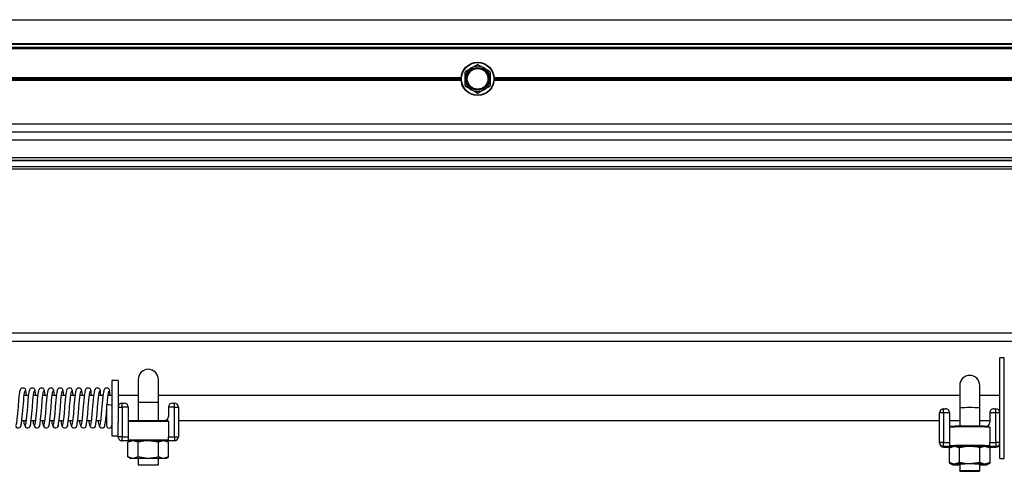
# Model space of a CAD drawing. Units: inches. Extents: x 0.2 to 11, y 0.2 to 8.2.
# Drawn here: x 4.1 to 4.5, y 2.6 to 2.8 of the extents above; entities that cross this region are included whole.
import ezdxf

# ---------------------------------------------------------------- set-up
doc = ezdxf.new("R2010")
doc.units = ezdxf.units.IN
doc.header["$MEASUREMENT"] = 0

msp = doc.modelspace()

# ---------------------------------------------------------------- linework, layer by layer
at = {"color": 7, "linetype": 'Continuous', "lineweight": 25}
for p, q in [((3.872920966441516, 2.76398973919645), (6.822964031004842, 2.76398973919645)), ((3.856723748723179, 2.753322776878566), (6.83916124872318, 2.753322776878566)), ((3.857756688501095, 2.754553786569832), (6.838128308945264, 2.754553786569831)), ((3.858770355193366, 2.754732523357124), (6.837114642252992, 2.754732523357124)), ((6.836348748723178, 2.752746651417639), (3.85953624872318, 2.752746651417636)), ((4.271169061223178, 2.741027901417596), (4.271169061223178, 2.743576361590198)), ((4.271403436223179, 2.743982310998215), (4.273610467473179, 2.745256541084512)), ((4.273610467473179, 2.745256541084512), (4.27581749872318, 2.74653077117081)), ((4.276286248723179, 2.74653077117081), (4.278493279973179, 2.745256541084512)), ((4.278493279973179, 2.745256541084512), (4.28070031122318, 2.743982310998214)), ((4.280934686223179, 2.743576361590198), (4.280934686223178, 2.741027901417596)), ((3.925675492673458, 2.741496651417637), (4.2696001297729, 2.741496651417637)), ((3.925675492673465, 2.740559151417636), (4.269600129772893, 2.740559151417637)), ((3.925692498723179, 2.741027901417637), (4.269583123723178, 2.741027901417637)), ((4.271169061223178, 2.738479441245001), (4.271169061223178, 2.741027901417596)), ((4.280934686223178, 2.741027901417596), (4.280934686223178, 2.738479441245001)), ((4.282503617673457, 2.741496651417637), (4.626428254772899, 2.741496651417637)), ((4.282503617673463, 2.740559151417637), (4.626428254772893, 2.740559151417637)), ((4.282520623723178, 2.741027901417637), (4.626411248723178, 2.741027901417637)), ((4.273610467473179, 2.73679926175068), (4.271403436223177, 2.738073491836978)), ((4.275817498723178, 2.735525031664383), (4.273610467473179, 2.73679926175068)), ((4.278493279973179, 2.73679926175068), (4.276286248723177, 2.735525031664382)), ((4.280700311223178, 2.738073491836977), (4.278493279973179, 2.73679926175068)), ((5.322551873723179, 2.723434151417638), (4.023598748723179, 2.723434151417637)), ((4.02016124872318, 2.717300218899541), (6.675723748723179, 2.717300218899541)), ((5.322685358059989, 2.720309151417637), (4.023465264386382, 2.720309151417637)), ((4.015374541565868, 2.71046428139954), (6.680510455880508, 2.71046428139954)), ((4.015374541565868, 2.709487718899541), (6.680510455880511, 2.709487718899541)), ((4.015374541565868, 2.709353343899581), (6.680510455880512, 2.709353343899581)), ((3.996723748723179, 2.707018968899581), (5.316692498723179, 2.70701896889958)), ((3.996723748723179, 2.70608146889958), (5.316692498723179, 2.70608146889958)), ((3.996337228440243, 2.642447093899581), (6.707414956506111, 2.642447093899581)), ((3.99635656122318, 2.639175218899581), (6.707340936223178, 2.639175218899581)), ((4.48072374872316, 2.632749776417605), (4.479004998723161, 2.632749776417605)), ((4.479004998723161, 2.593687276417605), (4.479004998723161, 2.632749776417605)), ((4.48072374872316, 2.593687276417605), (4.48072374872316, 2.632749776417605)), ((4.136333189328563, 2.623968526417616), (4.133833189328563, 2.623968526417616)), ((4.133833189328563, 2.623968526417616), (4.133833189328563, 2.614929886230286)), ((4.136333189328563, 2.623968526417616), (4.136333189328563, 2.614929886230286)), ((4.144145689328563, 2.624351338917608), (4.144145689328563, 2.615562276417608)), ((4.151958189328563, 2.615562276417608), (4.151958189328563, 2.624351338917608)), ((4.463379998723179, 2.622007588917605), (4.463379998723179, 2.61331515589483)), ((4.471192498723179, 2.61331515589483), (4.471192498723179, 2.622007588917605)), ((4.101473401653249, 2.618101338917608), (4.099835394825941, 2.618101338917608)), ((4.10509196782972, 2.618101338917608), (4.10345396100241, 2.618101338917608)), ((4.10871053400619, 2.618101338917608), (4.107072527178881, 2.618101338917608)), ((4.112329100182661, 2.618101338917608), (4.110691093355352, 2.618101338917608)), ((4.115947666359132, 2.618101338917608), (4.114309659531822, 2.618101338917608)), ((4.119566232535601, 2.618101338917608), (4.117928225708293, 2.618101338917608)), ((4.123184798712072, 2.618101338917608), (4.121546791884763, 2.618101338917608)), ((4.126803364888543, 2.618101338917608), (4.125165358061234, 2.618101338917608)), ((4.130421931065014, 2.618101338917608), (4.128783924237704, 2.618101338917608)), ((4.133833189328563, 2.618101338917608), (4.132402490414175, 2.618101338917608)), ((4.144145689328563, 2.618101338917608), (4.136333189328563, 2.618101338917608)), ((4.463379998723179, 2.618101338917608), (4.151958189328563, 2.618101338917608)), ((4.479004998723161, 2.618101338917608), (4.471192498723179, 2.618101338917608)), ((4.133833189328563, 2.614929886230286), (4.133833189328563, 2.602468526417616)), ((4.136333189328563, 2.614929886230286), (4.136333189328563, 2.60762425815426)), ((4.136333189328563, 2.613609151417609), (4.137895689328563, 2.613609151417609)), ((4.137895689328563, 2.613609151417609), (4.137895689328563, 2.615171651417608)), ((4.137895689328563, 2.615171651417608), (4.138676939328564, 2.615171651417608)), ((4.137895689328563, 2.613609151417609), (4.137895689328563, 2.602085713917608)), ((4.140239439328563, 2.613609151417609), (4.137895689328563, 2.613609151417609)), ((4.140239439328563, 2.613609151417609), (4.140239439328563, 2.608335713917608)), ((4.144145689328563, 2.615562276417608), (4.144145689328563, 2.608335713917608)), ((4.144145689328563, 2.615562276417608), (4.151958189328563, 2.615562276417608)), ((4.151958189328563, 2.608335713917608), (4.151958189328563, 2.615562276417608)), ((4.158208189328564, 2.613609151417609), (4.155864439328563, 2.613609151417609)), ((4.155864439328563, 2.613609151417609), (4.155864439328563, 2.609898213917608)), ((4.157426939328563, 2.615171651417608), (4.158208189328564, 2.615171651417608)), ((4.158208189328564, 2.613609151417609), (4.158208189328564, 2.615171651417608)), ((4.158208189328564, 2.613609151417609), (4.159770689328563, 2.613609151417609)), ((4.158208189328564, 2.602085713917608), (4.158208189328564, 2.613609151417609)), ((4.159770689328563, 2.613609151417609), (4.159770689328563, 2.602085713917608)), ((4.13187140497318, 2.612628721636025), (4.13187140497318, 2.606490651516751)), ((4.455567498723179, 2.599843702548247), (4.455567498723179, 2.611366443583187)), ((4.457129998723178, 2.611383622156917), (4.457129998723178, 2.612928849147247)), ((4.457129998723178, 2.612928849147247), (4.457911248723178, 2.612928849147247)), ((4.457129998723178, 2.611383622156917), (4.457129998723178, 2.599860881121977)), ((4.459473748723179, 2.611383622156917), (4.457129998723178, 2.611383622156917)), ((4.459473748723179, 2.611383622156917), (4.459473748723179, 2.606110503378215)), ((4.463379998723179, 2.61331515589483), (4.463379998723179, 2.606180893619074)), ((4.471192498723179, 2.606180893619074), (4.471192498723179, 2.61331515589483)), ((4.475098748723179, 2.611383622156917), (4.475098748723179, 2.607672908942275)), ((4.477442498723179, 2.611383622156917), (4.475098748723179, 2.611383622156917)), ((4.476661248723179, 2.612928849147247), (4.477442498723179, 2.612928849147247)), ((4.477442498723179, 2.611383622156917), (4.477442498723179, 2.612928849147247)), ((4.477442498723179, 2.599860881121977), (4.477442498723179, 2.611383622156917)), ((4.098908753265368, 2.608335713917608), (4.100542663150805, 2.608335713917608)), ((4.102527319441839, 2.608335713917608), (4.104161229327276, 2.608335713917608)), ((4.106145885618309, 2.608335713917608), (4.107779795503747, 2.608335713917608)), ((4.10976445179478, 2.608335713917608), (4.111398361680218, 2.608335713917608)), ((4.113383017971251, 2.608335713917608), (4.115016927856687, 2.608335713917608)), ((4.117001584147721, 2.608335713917608), (4.118635494033159, 2.608335713917608)), ((4.120620150324192, 2.608335713917608), (4.122254060209629, 2.608335713917608)), ((4.124238716500662, 2.608335713917608), (4.1258726263861, 2.608335713917608)), ((4.127857282677133, 2.608335713917608), (4.12949119256257, 2.608335713917608)), ((4.131475848853603, 2.608335713917608), (4.13187140497318, 2.608335713917608)), ((4.136333189328563, 2.602085713917608), (4.136333189328563, 2.60762425815426)), ((4.140239439328563, 2.608335713917608), (4.140551939328564, 2.608335713917608)), ((4.140239439328563, 2.608023213917608), (4.140239439328563, 2.602085713917608)), ((4.155864439328563, 2.608023213917608), (4.140239439328563, 2.608023213917608)), ((4.140551939328564, 2.608335713917608), (4.155551939328563, 2.608335713917608)), ((4.155864439328563, 2.608023213917608), (4.155864439328563, 2.602085713917608)), ((4.159770689328563, 2.608335713917608), (4.455567498723179, 2.608335713917608)), ((4.459473748723179, 2.608335713917608), (4.463379998723179, 2.608335713917608)), ((4.459473748723179, 2.606110503378215), (4.459786248723178, 2.606110503378215)), ((4.471192498723179, 2.608335713917608), (4.475098748723179, 2.608335713917608)), ((4.473536248723178, 2.605931665253955), (4.473536248723178, 2.605992400683829)), ((4.133833189328563, 2.602468526417616), (4.136333189328563, 2.602468526417616)), ((4.137895689328563, 2.602085713917608), (4.136333189328563, 2.602085713917608)), ((4.137895689328563, 2.602085713917608), (4.140239439328563, 2.602085713917608)), ((4.137895689328563, 2.600523213917608), (4.137895689328563, 2.602085713917608)), ((4.140239439328563, 2.602085713917608), (4.140239439328563, 2.600835713917608)), ((4.155864439328563, 2.600835713917608), (4.155864439328563, 2.602085713917608)), ((4.155864439328563, 2.602085713917608), (4.158208189328564, 2.602085713917608)), ((4.158208189328564, 2.602085713917608), (4.159770689328563, 2.602085713917608)), ((4.158208189328564, 2.602085713917608), (4.158208189328564, 2.600523213917608)), ((4.459473748723179, 2.605798022265403), (4.459473748723179, 2.599860881121977)), ((4.475098748723179, 2.605798022265403), (4.475098748723179, 2.599860881121977)), ((4.140551939328564, 2.600523213917608), (4.137895689328563, 2.600523213917608)), ((4.141216001828563, 2.600523213917608), (4.140158478616986, 2.59991265260673)), ((4.140158478616986, 2.594297837728486), (4.140158478616986, 2.59991265260673)), ((4.140239439328563, 2.600835713917608), (4.155864439328563, 2.600835713917608)), ((4.155551939328563, 2.600523213917608), (4.140551939328564, 2.600523213917608)), ((4.144105208972775, 2.59991265260673), (4.142131843794881, 2.600523213917608)), ((4.144105208972775, 2.594297837728486), (4.144105208972775, 2.59991265260673)), ((4.151998669684351, 2.594297837728486), (4.151998669684351, 2.59991265260673)), ((4.155945400040141, 2.59991265260673), (4.153972034862246, 2.600523213917608)), ((4.155945400040141, 2.59991265260673), (4.154887876828563, 2.600523213917608)), ((4.158208189328564, 2.600523213917608), (4.155551939328563, 2.600523213917608)), ((4.155945400040141, 2.594297837728486), (4.155945400040141, 2.59991265260673)), ((4.455567498723179, 2.599641854306933), (4.455567498723179, 2.599843702548247)), ((4.457129998723178, 2.598281296984188), (4.457129998723178, 2.599860881121977)), ((4.457129998723178, 2.599860881121977), (4.459473748723179, 2.599860881121977)), ((4.457129998723178, 2.598281296984188), (4.457129998723178, 2.598079448742873)), ((4.459950814601737, 2.598281296984188), (4.457129998723178, 2.598281296984188)), ((4.460451550919682, 2.598278433602668), (4.459392788011602, 2.597667304345979)), ((4.459473748723179, 2.599860881121977), (4.459473748723179, 2.598610956670729)), ((4.459786253065346, 2.598298386828846), (4.459950814601737, 2.598281296984188)), ((4.46333951836739, 2.597741634191657), (4.461366153189496, 2.598314580470788)), ((4.475179709434755, 2.597666477931594), (4.473206344256861, 2.598314580470788)), ((4.475179709434755, 2.597667304345979), (4.474120946526675, 2.598278433602668)), ((4.47462168284462, 2.598281296984188), (4.474786245986314, 2.598298405114678)), ((4.477442498723179, 2.598281296984188), (4.47462168284462, 2.598281296984188)), ((4.475098748723179, 2.598610956670729), (4.475098748723179, 2.599860881121977)), ((4.475098748723179, 2.599860881121977), (4.477442498723179, 2.599860881121977)), ((4.477442498723179, 2.599860881121977), (4.477442498723179, 2.598281296984188)), ((4.477442498723179, 2.598079448742873), (4.477442498723179, 2.598281296984188)), ((4.457129998723178, 2.598079448742873), (4.459950814601737, 2.598079448742873)), ((4.459392788011602, 2.592052002407156), (4.459392788011602, 2.597666477931594)), ((4.459950814601737, 2.598079448742873), (4.459786895403215, 2.598061187369581)), ((4.46333951836739, 2.592127158667221), (4.46333951836739, 2.597741634191657)), ((4.471232979078967, 2.592127158667221), (4.471232979078967, 2.597741634191657)), ((4.47462168284462, 2.598079448742873), (4.477442498723179, 2.598079448742873)), ((4.47478299567233, 2.598064698517761), (4.47462168284462, 2.598079448742873)), ((4.474785792835357, 2.598061361020068), (4.47478299567233, 2.598064698517761)), ((4.475179709434755, 2.592052002407156), (4.475179709434755, 2.597666477931594)), ((4.140158478616986, 2.594297837728486), (4.141216001828563, 2.593687276417608)), ((4.142131843794881, 2.593687276417608), (4.141216001828563, 2.593687276417608)), ((4.144105208972775, 2.594297837728486), (4.142131843794881, 2.593687276417608)), ((4.148051939328563, 2.593687276417608), (4.142131843794881, 2.593687276417608)), ((4.144145689328563, 2.593687276417608), (4.144145689328563, 2.591148213917608)), ((4.144145689328563, 2.591148213917608), (4.151958189328563, 2.591148213917608)), ((4.153972034862246, 2.593687276417608), (4.148051939328563, 2.593687276417608)), ((4.151958189328563, 2.591148213917608), (4.151958189328563, 2.593687276417608)), ((4.155945400040141, 2.594297837728486), (4.153972034862246, 2.593687276417608)), ((4.154887876828563, 2.593687276417608), (4.153972034862246, 2.593687276417608)), ((4.154887876828563, 2.593687276417608), (4.155945400040141, 2.594297837728486)), ((4.459392788011602, 2.592051175992772), (4.460451550919682, 2.591440046736083)), ((4.459392788011602, 2.591857917038321), (4.460451550919682, 2.591246787781632)), ((4.46333951836739, 2.592127158667221), (4.461366153189496, 2.591479056128026)), ((4.461712636340406, 2.591399590916573), (4.461366153189496, 2.591285797173577)), ((4.463379998723179, 2.591441477997995), (4.463379998723179, 2.588902568956398)), ((4.471192498723179, 2.588902568956398), (4.471192498723179, 2.591441477997995)), ((4.475179709434755, 2.592052002407156), (4.473206344256861, 2.591479056128026)), ((4.475179709434755, 2.591858743452707), (4.473206344256861, 2.591285797173577)), ((4.474120946526675, 2.591440046736083), (4.475179709434755, 2.592051175992772)), ((4.474120946526675, 2.591246787781632), (4.475179709434755, 2.591857917038321)), ((4.479004998723161, 2.593687276417605), (4.48072374872316, 2.593687276417605)), ((4.463379998723179, 2.588902568956398), (4.463379998723179, 2.588709310001948)), ((4.471192498723179, 2.588709310001948), (4.471192498723179, 2.588902568956398))]:
    msp.add_line(p, q, dxfattribs=at)
at = {"color": 7, "linetype": 'Continuous', "lineweight": 25, "flags": 128}
for points in [[(4.098350368176275, 2.620223413429496), (4.098294403945238, 2.620249112389548), (4.098166930602005, 2.619985294654607), (4.098037164458454, 2.61941689111506), (4.097911065635182, 2.618587498586245), (4.097792138603155, 2.617559268751512), (4.097670626747262, 2.616358450816662), (4.097440502497333, 2.613730243610262), (4.09721419862945, 2.611114683729515), (4.097002540679039, 2.608921067216488), (4.096794210993651, 2.607366494175136), (4.096596499409331, 2.606598911925719)], [(4.098546055743197, 2.606356061072731), (4.098749507349061, 2.607146417048765), (4.098962084638631, 2.608734008810836), (4.099175855549383, 2.610950752694238), (4.099401504357164, 2.61356168830077), (4.099627122600762, 2.616146427640094), (4.099744441260571, 2.617310367400356), (4.09985756214252, 2.618294115483958), (4.099975962691483, 2.619074797484516), (4.100095823477654, 2.619595619402231), (4.100210830042037, 2.619819217390041), (4.100248989420776, 2.619791620674889)], [(4.101968934352746, 2.620223413429496), (4.101912970121708, 2.620249112389548), (4.101785496778476, 2.619985294654607), (4.101655730634924, 2.61941689111506), (4.101529631811652, 2.618587498586245), (4.101410704779625, 2.617559268751512), (4.101289192923732, 2.616358450816662), (4.101059068673804, 2.613730243610262), (4.10083276480592, 2.611114683729515), (4.10062110685551, 2.608921067216488), (4.100412777170122, 2.607366494175136), (4.100215065585801, 2.606598911925719)], [(4.10071421549972, 2.618101338917608), (4.100583017669669, 2.619143605193767), (4.100355338831433, 2.6200809917625)], [(4.102164621919669, 2.606356061072731), (4.102368073525532, 2.607146417048765), (4.102580650815102, 2.608734008810836), (4.102794421725854, 2.610950752694238), (4.103020070533635, 2.61356168830077), (4.103245688777234, 2.616146427640094), (4.103363007437041, 2.617310367400356), (4.103476128318992, 2.618294115483958), (4.103594528867953, 2.619074797484516), (4.103714389654124, 2.61959561940223), (4.103829396218507, 2.619819217390041), (4.103867555597247, 2.619791620674888)], [(4.105587500529216, 2.620223413429496), (4.105531536298179, 2.620249112389548), (4.105404062954946, 2.619985294654607), (4.105274296811396, 2.61941689111506), (4.105148197988123, 2.618587498586245), (4.105029270956095, 2.617559268751512), (4.104907759100203, 2.616358450816662), (4.104677634850274, 2.613730243610262), (4.104451330982391, 2.611114683729515), (4.10423967303198, 2.608921067216488), (4.104031343346592, 2.607366494175136), (4.103833631762272, 2.606598911925719)], [(4.104332781676191, 2.618101338917608), (4.104201583846138, 2.619143605193767), (4.103973905007904, 2.6200809917625)], [(4.105783188096139, 2.606356061072731), (4.105986639702002, 2.607146417048765), (4.106199216991572, 2.608734008810836), (4.106412987902324, 2.610950752694238), (4.106638636710105, 2.61356168830077), (4.106864254953703, 2.616146427640094), (4.106981573613512, 2.617310367400356), (4.107094694495462, 2.618294115483958), (4.107213095044424, 2.619074797484516), (4.107332955830596, 2.61959561940223), (4.107447962394978, 2.619819217390041), (4.107486121773718, 2.619791620674888)], [(4.109206066705687, 2.620223413429496), (4.10915010247465, 2.620249112389547), (4.109022629131417, 2.619985294654607), (4.108892862987866, 2.61941689111506), (4.108766764164594, 2.618587498586245), (4.108647837132566, 2.617559268751512), (4.108526325276673, 2.616358450816662), (4.108296201026745, 2.613730243610262), (4.108069897158861, 2.611114683729515), (4.107858239208451, 2.608921067216488), (4.107649909523063, 2.607366494175136), (4.107452197938742, 2.606598911925719)], [(4.107951347852662, 2.618101338917608), (4.10782015002261, 2.619143605193767), (4.107592471184375, 2.6200809917625)], [(4.109401754272609, 2.606356061072731), (4.109605205878473, 2.607146417048765), (4.109817783168043, 2.608734008810836), (4.110031554078795, 2.610950752694238), (4.110257202886577, 2.61356168830077), (4.110482821130175, 2.616146427640094), (4.110600139789982, 2.617310367400356), (4.110713260671933, 2.618294115483958), (4.110831661220895, 2.619074797484516), (4.110951522007065, 2.61959561940223), (4.111066528571449, 2.619819217390041), (4.111104687950188, 2.619791620674888)], [(4.112824632882157, 2.620223413429496), (4.112768668651119, 2.620249112389547), (4.112641195307887, 2.619985294654607), (4.112511429164337, 2.61941689111506), (4.112385330341064, 2.618587498586245), (4.112266403309037, 2.617559268751512), (4.112144891453143, 2.616358450816662), (4.111914767203216, 2.613730243610262), (4.111688463335332, 2.611114683729515), (4.111476805384921, 2.608921067216488), (4.111268475699533, 2.607366494175136), (4.111070764115213, 2.606598911925719)], [(4.111569914029132, 2.618101338917608), (4.11143871619908, 2.619143605193767), (4.111211037360845, 2.6200809917625)], [(4.11302032044908, 2.606356061072731), (4.113223772054943, 2.607146417048765), (4.113436349344514, 2.608734008810836), (4.113650120255265, 2.610950752694238), (4.113875769063047, 2.61356168830077), (4.114101387306645, 2.616146427640094), (4.114218705966453, 2.617310367400356), (4.114331826848403, 2.618294115483958), (4.114450227397365, 2.619074797484516), (4.114570088183537, 2.61959561940223), (4.114685094747919, 2.619819217390041), (4.114723254126659, 2.619791620674888)], [(4.116443199058628, 2.620223413429496), (4.116387234827591, 2.620249112389547), (4.116259761484359, 2.619985294654607), (4.116129995340807, 2.61941689111506), (4.116003896517534, 2.618587498586245), (4.115884969485507, 2.617559268751512), (4.115763457629614, 2.616358450816662), (4.115533333379687, 2.613730243610262), (4.115307029511802, 2.611114683729515), (4.115095371561392, 2.608921067216488), (4.114887041876004, 2.607366494175136), (4.114689330291683, 2.606598911925719)], [(4.115188480205603, 2.618101338917608), (4.115057282375551, 2.619143605193767), (4.114829603537316, 2.6200809917625)], [(4.116638886625551, 2.606356061072731), (4.116842338231414, 2.607146417048765), (4.117054915520984, 2.608734008810836), (4.117268686431736, 2.610950752694238), (4.117494335239518, 2.61356168830077), (4.117719953483115, 2.616146427640094), (4.117837272142923, 2.617310367400356), (4.117950393024874, 2.618294115483958), (4.118068793573836, 2.619074797484516), (4.118188654360007, 2.61959561940223), (4.11830366092439, 2.619819217390041), (4.118341820303129, 2.619791620674888)], [(4.120061765235098, 2.620223413429496), (4.120005801004061, 2.620249112389547), (4.119878327660828, 2.619985294654607), (4.119748561517278, 2.61941689111506), (4.119622462694005, 2.618587498586245), (4.119503535661978, 2.617559268751512), (4.119382023806085, 2.616358450816662), (4.119151899556157, 2.613730243610262), (4.118925595688273, 2.611114683729515), (4.118713937737863, 2.608921067216488), (4.118505608052474, 2.607366494175136), (4.118307896468155, 2.606598911925719)], [(4.118807046382074, 2.618101338917608), (4.118675848552021, 2.619143605193767), (4.118448169713786, 2.6200809917625)], [(4.120257452802021, 2.606356061072731), (4.120460904407884, 2.607146417048765), (4.120673481697455, 2.608734008810836), (4.120887252608207, 2.610950752694238), (4.121112901415988, 2.61356168830077), (4.121338519659586, 2.616146427640094), (4.121455838319394, 2.617310367400356), (4.121568959201344, 2.618294115483958), (4.121687359750307, 2.619074797484516), (4.121807220536477, 2.61959561940223), (4.12192222710086, 2.619819217390041), (4.1219603864796, 2.619791620674888)], [(4.123680331411569, 2.620223413429496), (4.123624367180532, 2.620249112389547), (4.1234968938373, 2.619985294654607), (4.123367127693748, 2.61941689111506), (4.123241028870476, 2.618587498586245), (4.123122101838448, 2.617559268751512), (4.123000589982555, 2.616358450816662), (4.122770465732628, 2.613730243610262), (4.122544161864743, 2.611114683729515), (4.122332503914333, 2.608921067216488), (4.122124174228945, 2.607366494175136), (4.121926462644624, 2.606598911925719)], [(4.122425612558543, 2.618101338917608), (4.122294414728492, 2.619143605193767), (4.122066735890257, 2.6200809917625)], [(4.123876018978492, 2.606356061072731), (4.124079470584356, 2.607146417048765), (4.124292047873926, 2.608734008810836), (4.124505818784677, 2.610950752694238), (4.124731467592459, 2.61356168830077), (4.124957085836057, 2.616146427640094), (4.125074404495864, 2.617310367400356), (4.125187525377815, 2.618294115483958), (4.125305925926777, 2.619074797484516), (4.125425786712948, 2.61959561940223), (4.125540793277331, 2.619819217390041), (4.12557895265607, 2.619791620674888)], [(4.12729889758804, 2.620223413429496), (4.127242933357002, 2.620249112389547), (4.12711546001377, 2.619985294654607), (4.126985693870219, 2.61941689111506), (4.126859595046946, 2.618587498586245), (4.126740668014919, 2.617559268751512), (4.126619156159026, 2.616358450816662), (4.126389031909098, 2.613730243610262), (4.126162728041215, 2.611114683729515), (4.125951070090804, 2.608921067216488), (4.125742740405416, 2.607366494175136), (4.125545028821095, 2.606598911925719)], [(4.126044178735015, 2.618101338917608), (4.125912980904962, 2.619143605193767), (4.125685302066727, 2.6200809917625)], [(4.127494585154962, 2.606356061072731), (4.127698036760825, 2.607146417048765), (4.127910614050396, 2.608734008810836), (4.128124384961147, 2.610950752694238), (4.128350033768929, 2.61356168830077), (4.128575652012527, 2.616146427640094), (4.128692970672335, 2.617310367400356), (4.128806091554285, 2.618294115483958), (4.128924492103248, 2.619074797484515), (4.129044352889419, 2.61959561940223), (4.129159359453801, 2.619819217390041), (4.129197518832542, 2.619791620674888)], [(4.130917463764511, 2.620223413429496), (4.130861499533473, 2.620249112389547), (4.13073402619024, 2.619985294654607), (4.130604260046689, 2.61941689111506), (4.130478161223417, 2.618587498586245), (4.13035923419139, 2.617559268751512), (4.130237722335496, 2.616358450816662), (4.130007598085569, 2.613730243610262), (4.129781294217685, 2.611114683729515), (4.129569636267274, 2.608921067216488), (4.129361306581886, 2.607366494175136), (4.129163594997566, 2.606598911925719)], [(4.129662744911485, 2.618101338917608), (4.129531547081434, 2.619143605193767), (4.129303868243198, 2.6200809917625)], [(4.132037262817908, 2.614348307436226), (4.132194218188998, 2.616146427640094), (4.132311536848806, 2.617310367400356), (4.132424657730756, 2.618294115483958), (4.132543058279718, 2.619074797484516), (4.132662919065889, 2.61959561940223), (4.132777925630273, 2.619819217390041), (4.132816085009011, 2.619791620674888)], [(4.133281311087956, 2.618101338917608), (4.133150113257903, 2.619143605193767), (4.132922434419669, 2.6200809917625)], [(4.142131843794881, 2.600523213917608), (4.14199155603429, 2.600519890935065), (4.140158478616986, 2.59991265260673)], [(4.148051939328563, 2.600523213917608), (4.147074847734626, 2.600483101350028), (4.144105208972775, 2.59991265260673)], [(4.151998669684351, 2.59991265260673), (4.151120960616262, 2.600143709067576), (4.148051939328563, 2.600523213917608)], [(4.153972034862246, 2.600523213917608), (4.153831747101655, 2.600519890935065), (4.151998669684351, 2.59991265260673)], [(4.461366153189496, 2.598314580470788), (4.461225865428905, 2.598308586236394), (4.459392788011602, 2.597666477931594)], [(4.467286248723179, 2.59835215860082), (4.466309157129242, 2.598312048457603), (4.46333951836739, 2.597741634191657)], [(4.471232979078967, 2.597741634191657), (4.470355270010876, 2.597972676687681), (4.467286248723179, 2.59835215860082)], [(4.473206344256861, 2.598314580470788), (4.47306605649627, 2.59831392914177), (4.471232979078967, 2.597741634191657)], [(4.459786895403215, 2.598061187369581), (4.459793676904308, 2.598058601180322), (4.460040195461676, 2.598040994839591)], [(4.47453230198468, 2.598040994839591), (4.474778820542049, 2.598058601180322), (4.474785792835357, 2.598061361020068)], [(4.142131843794881, 2.593687276417608), (4.14199155603429, 2.593690599400151), (4.140158478616986, 2.594297837728486)], [(4.148051939328563, 2.593687276417608), (4.147074847734626, 2.593727388985188), (4.144105208972775, 2.594297837728486)], [(4.151998669684351, 2.594297837728486), (4.151120960616262, 2.594066781267641), (4.148051939328563, 2.593687276417608)], [(4.153972034862246, 2.593687276417608), (4.153831747101655, 2.593690599400151), (4.151998669684351, 2.594297837728486)], [(4.461366153189496, 2.591479056128026), (4.461225865428905, 2.591479707457043), (4.459392788011602, 2.592052002407156)], [(4.461366153189496, 2.591285797173577), (4.461225865428905, 2.591286448502593), (4.459392788011602, 2.591858743452707)], [(4.461366153189496, 2.591479056128026), (4.460970665981402, 2.59147023905356), (4.46068324014503, 2.591460929869458), (4.460508793616131, 2.591451287858442), (4.460450311223179, 2.591441477997995), (4.460508793616131, 2.591431668137547), (4.46068324014503, 2.591422026126531), (4.460970665981402, 2.59141271694243), (4.461366153189496, 2.591403899867962)], [(4.461366153189496, 2.591285797173577), (4.460970665981402, 2.59127698009911), (4.46068324014503, 2.591267670915008), (4.460508793616131, 2.591258028903992), (4.460450311223179, 2.591248219043544), (4.460508793616131, 2.591238409183097), (4.46068324014503, 2.591228767172081), (4.460970665981402, 2.591219457987979), (4.461366153189496, 2.591210640913512)], [(4.467286248723179, 2.591516634258058), (4.466309157129242, 2.591556744401275), (4.46333951836739, 2.592127158667221)], [(4.471232979078967, 2.592127158667221), (4.470355270010876, 2.591896116171196), (4.467286248723179, 2.591516634258058)], [(4.473206344256861, 2.591479056128026), (4.47306605649627, 2.59148505036242), (4.471232979078967, 2.592127158667221)], [(4.473206344256861, 2.591285797173577), (4.47306605649627, 2.59129179140797), (4.472764390478814, 2.591397461934079)], [(4.473206344256861, 2.591403899867962), (4.473601831464954, 2.59141271694243), (4.473889257301327, 2.591422026126531), (4.474063703830226, 2.591431668137547), (4.474122186223179, 2.591441477997995), (4.474063703830226, 2.591451287858442), (4.473889257301327, 2.591460929869458), (4.473601831464955, 2.59147023905356), (4.473206344256861, 2.591479056128026)], [(4.473206344256861, 2.591210640913512), (4.473601831464954, 2.591219457987979), (4.473889257301327, 2.591228767172081), (4.474063703830226, 2.591238409183097), (4.474122186223179, 2.591248219043544), (4.474063703830226, 2.591258028903992), (4.473889257301327, 2.591267670915008), (4.473601831464955, 2.59127698009911), (4.473206344256861, 2.591285797173577)], [(4.467286248723179, 2.588859622522075), (4.465950232538312, 2.588862212508976), (4.46477535962284, 2.588869670079033), (4.463903336989645, 2.588881095739236), (4.463439343437974, 2.58889511138634), (4.463439343437974, 2.588910026526455), (4.463903336989645, 2.588924042173558), (4.46477535962284, 2.588935467833762), (4.465950232538312, 2.588942925403819), (4.467286248723179, 2.58894551539072), (4.468622264908045, 2.588942925403819), (4.469797137823517, 2.588935467833762), (4.470669160456712, 2.588924042173558), (4.471133154008382, 2.588910026526455), (4.471133154008382, 2.58889511138634), (4.470669160456712, 2.588881095739236), (4.469797137823517, 2.588869670079033), (4.468622264908045, 2.588862212508976), (4.467286248723179, 2.588859622522075)], [(4.467286248723179, 2.58875225643627), (4.465950232538312, 2.588749666449369), (4.46477535962284, 2.588742208879312), (4.463903336989645, 2.588730783219109), (4.463439343437974, 2.588716767572004), (4.463439343437974, 2.58870185243189), (4.463903336989645, 2.588687836784786), (4.46477535962284, 2.588676411124583), (4.465950232538312, 2.588668953554526), (4.467286248723179, 2.588666363567625), (4.468622264908045, 2.588668953554526), (4.469797137823517, 2.588676411124583), (4.470669160456712, 2.588687836784787), (4.471133154008382, 2.58870185243189), (4.471133154008382, 2.588716767572004), (4.470669160456712, 2.588730783219109), (4.469797137823517, 2.588742208879312), (4.468622264908045, 2.588749666449369), (4.467286248723179, 2.58875225643627)]]:
    msp.add_lwpolyline(points, dxfattribs=at)
at = {"color": 7, "linetype": 'Continuous', "lineweight": 25}
for radius in [0.006468750000000689, 0.006312500000000831, 0.004414062500000426, 0.004020734547886207]:
    msp.add_circle((4.276051873723178, 2.741027901417596), radius, dxfattribs=at)
for centre, radius, start, end in [((4.276051873723178, 2.741027901417596), 0.0048828125, 119.9999999999908, 180), ((4.271637811223179, 2.74357636159019), 0.000468750000001499, 119.9999999999895, 179.9999999990229), ((4.276051873723178, 2.741027901417596), 0.00488281250000046, 59.99999999999109, 119.9999999999908), ((4.276051873723179, 2.746124821762788), 0.0004687499999983628, 59.99999999991456, 119.9999999999643), ((4.276051873723178, 2.741027901417596), 0.00488281250000046, 0, 59.99999999999109), ((4.280465936223176, 2.743576361590188), 0.0004687500000036599, 1.139910797828922e-09, 59.99999999966159), ((4.276051873723178, 2.741027901417596), 0.0048828125, 180, 240.0000000000074), ((4.276051873723178, 2.741027901417596), 0.004882812500000075, 300.0000000000123, 0), ((4.271637811223178, 2.738479441245001), 0.000468749999999576, 180, 239.9999999998756), ((4.276051873723178, 2.741027901417596), 0.004882812500000075, 240.0000000000074, 300.0000000000123), ((4.280465936223178, 2.738479441245002), 0.0004687500000007298, 300.0000000000446, 359.9999999999465), ((4.276051873723178, 2.735930981072404), 0.0004687499999975341, 239.9999999998339, 300.0000000000194), ((4.148051939328563, 2.624351338917608), 0.00390625, 0, 180), ((4.467286248723179, 2.622007588917605), 0.00390625, 0, 180), ((4.099348749629569, 2.61985833126936), 0.001140597446191298, 350.0330820723062, 174.4360306352736), ((4.10296731580604, 2.61985833126936), 0.001140597446191298, 350.0330820723062, 174.4360306352736), ((4.10658588198251, 2.619858331269359), 0.00114059744619139, 350.0330820723579, 174.4360306352292), ((4.110204448158981, 2.619858331269359), 0.00114059744619139, 350.0330820723579, 174.4360306352292), ((4.113823014335452, 2.61985833126936), 0.001140597446191255, 350.0330820722842, 174.4360306352958), ((4.117441580511922, 2.619858331269359), 0.00114059744619139, 350.0330820723579, 174.4360306352292), ((4.121060146688392, 2.619858331269359), 0.00114059744619139, 350.0330820723579, 174.4360306352292), ((4.124678712864863, 2.61985833126936), 0.001140597446191298, 350.0330820723062, 174.4360306352736), ((4.128297279041334, 2.61985833126936), 0.001140597446191544, 350.033082072314, 174.4360306352736), ((4.131915845217804, 2.61985833126936), 0.001140597446191298, 350.0330820723062, 174.4360306352736), ((3.952010525594717, 2.620710731784829), 0.1800521138969692, 357.3599537042808, 358.00513930397), ((4.132561956193021, 2.611525458306796), 0.002980450555999897, 64.75572240796257, 101.7793072919564), ((4.137895689328563, 2.613609151417609), 0.001562500000000355, 90, 180), ((4.138676939328564, 2.613609151417609), 0.001562499999999911, 0, 90), ((4.157426939328563, 2.613609151417609), 0.001562500000000355, 90, 180), ((4.158208189328564, 2.613609151417609), 0.001562499999999911, 0, 90), ((4.092346137496826, 2.614260696832969), 0.03956468915781686, 348.4753112967923, 357.2615420989476), ((4.154301939328564, 2.609898213917608), 0.001562499999999911, 270.0000000000008, 0), ((4.457129951506634, 2.611366396363791), 0.001562452784170222, 89.99826855013015, 179.9982684454994), ((4.45673942093972, 2.575840922299222), 0.03554484581734859, 89.37040354476757, 91.88939820674138), ((4.467286248723179, 2.494896751611953), 0.1184828142051214, 88.11067786165967, 91.88932213834033), ((4.477442545939723, 2.611366396363791), 0.001562452784170222, 0.001731554500551776, 90.00173144986988), ((4.477833076506637, 2.575840922299222), 0.03554484581734859, 88.11060179325864, 90.62959645523244), ((4.09753303500576, 2.606625884453033), 0.001139761888388955, 187.955717418828, 7.575169873614828), ((4.102902210150772, 2.608031062641298), 0.003245690428531344, 174.6140995473605, 212.4000378441607), ((4.101151601182231, 2.606625884453034), 0.00113976188838966, 187.9557174188943, 7.575169873542554), ((4.10652077632725, 2.608031062641299), 0.003245690428539319, 174.6140995473893, 212.4000378440899), ((4.104770167358701, 2.606625884453033), 0.001139761888388955, 187.955717418828, 7.575169873614828), ((4.110139342503713, 2.608031062641298), 0.003245690428531344, 174.6140995473605, 212.4000378441607), ((4.108388733535172, 2.606625884453033), 0.001139761888388955, 187.955717418828, 7.575169873614828), ((4.113757908680183, 2.608031062641298), 0.003245690428531344, 174.6140995473605, 212.4000378441607), ((4.112007299711643, 2.606625884453033), 0.001139761888388955, 187.955717418828, 7.575169873614828), ((4.117376474856654, 2.608031062641298), 0.003245690428531344, 174.6140995473605, 212.4000378441607), ((4.115625865888113, 2.606625884453033), 0.001139761888388955, 187.955717418828, 7.575169873614828), ((4.120995041033149, 2.608031062641303), 0.003245690428555581, 174.6140995474953, 212.4000378440049), ((4.119244432064584, 2.606625884453033), 0.001139761888388955, 187.955717418828, 7.575169873614828), ((4.12461360720958, 2.608031062641293), 0.00324569042851679, 174.6140995472418, 212.4000378442157), ((4.122862998241055, 2.606625884453033), 0.001139761888388955, 187.955717418828, 7.575169873614828), ((4.12823217338609, 2.608031062641303), 0.003245690428555581, 174.6140995474953, 212.4000378440049), ((4.126481564417525, 2.606625884453033), 0.001139761888388955, 187.955717418828, 7.575169873614828), ((4.131850739562547, 2.608031062641299), 0.003245690428541849, 174.6140995473937, 212.4000378440647), ((4.130100130593996, 2.606625884453033), 0.001139761888388955, 187.955717418828, 7.575169873614828), ((4.132851171270179, 2.606393630560969), 0.0009845583083781468, 174.3447457348525, 4.116693747546345), ((4.140551939328564, 2.608023213917608), 0.000312500000000604, 90, 180), ((4.155551939328563, 2.608023213917608), 0.0003124999999997158, 0, 90), ((4.467286248723179, 2.331191167412673), 0.2747179642621838, 88.37038820761576, 91.62961179238424), ((4.467286248723178, 2.342487922718702), 0.2637292456925886, 88.37038820762123, 91.6296117923786), ((4.47353631430202, 2.60767294871613), 0.001562434421664691, 282.8611626380091, 359.9985414594131), ((4.473035167086273, 2.608722728907221), 0.00288520667653172, 288.666080399737, 296.4088467811806), ((4.137895689328563, 2.602085713917608), 0.001562500000000355, 180, 270.0000000000008), ((4.158208189328564, 2.602085713917608), 0.001562499999999467, 270.0000000000008, 0), ((4.140551939328564, 2.600835713917608), 0.000312500000000604, 180, 270.0000000000008), ((4.155551939328563, 2.600835713917608), 0.0003124999999997158, 270.0000000000008, 0), ((4.456739420939736, 2.564318181262743), 0.03554484581888796, 89.37040354482059, 91.88939820668531), ((4.457129951506634, 2.599843749767645), 0.001562452784170666, 180.0017315545339, 270.0017314498707), ((4.457129951506634, 2.59964190152633), 0.001562452784169777, 180.0017315545014, 270.0017314498707), ((4.46730124816058, 2.35744258568172), 0.2412906749255091, 88.14966863960096, 91.85661044888894), ((4.45997979136181, 2.599727383726534), 0.001447509647846299, 260.292013067795, 269.6638083012033), ((4.467286533353758, 2.36547241274876), 0.232946750161374, 88.15504552913035, 91.84509416440534), ((4.461278497080491, 2.588943603250114), 0.009371387179272531, 89.46407098171251, 95.062455445624), ((4.466641384240812, 2.233597119740659), 0.3647556089000934, 89.89870469008994, 90.82866172638482), ((4.467931113205545, 2.233597119740659), 0.3647556089000934, 89.17133827361518, 90.10129530991007), ((4.473294000365866, 2.588943603250091), 0.009371387179296054, 84.93754455438331, 90.53592901828071), ((4.474635230194401, 2.59922394353773), 0.0009446577061197987, 267.9355103435398, 284.0149987464088), ((4.477833076506621, 2.564318181262743), 0.03554484581888796, 88.1106017933147, 90.62959645517941), ((4.477442545939723, 2.599843749767645), 0.001562452784170666, 269.9982685501309, 359.9982684454677), ((4.477442545939723, 2.59964190152633), 0.001562452784169777, 269.9982685501309, 359.9982684455003), ((4.466641384240735, 2.226761595414216), 0.364755608883775, 89.8987046900734, 90.8286617264099), ((4.464724084776823, 2.787855208412147), 0.1964800049197566, 269.020741703097, 269.6080463309107), ((4.464724084777353, 2.394834488585095), 0.1964800049640562, 90.39195366915612, 90.97925829683736), ((4.464724084777452, 2.787661949506687), 0.1964800049687508, 269.0207417031579, 269.6080463308251), ((4.467286248723179, 2.469544694069719), 0.1219598212305012, 88.16467107743065, 91.83532892256933), ((4.467931113205622, 2.226761595414216), 0.3647556088837755, 89.1713382735901, 90.1012953099266), ((4.469848412669534, 2.787855208412147), 0.1964800049197566, 270.3919536690909, 270.9792582969046), ((4.469848412669003, 2.394834488585095), 0.1964800049640562, 89.02074170316213, 89.60804633084337), ((4.469848412668903, 2.787661949506687), 0.1964800049687508, 270.3919536691771, 270.9792582968443)]:
    msp.add_arc(centre, radius, start, end, dxfattribs=at)
for centre, major_axis, ratio, start_param, end_param in [((4.457911248723178, 2.611366443583187), (0.001110911286163585, 0.001110911286164029), 0.9890654909440412, 5.503284398125186, 7.074080724920281), ((4.476661248723179, 2.611366443583187), (-0.001110911286164473, 0.001110911286164029), 0.9890654909436458, 5.492289889438306, 7.063086216233801)]:
    msp.add_ellipse(centre, major_axis=major_axis, ratio=ratio, start_param=start_param, end_param=end_param, dxfattribs=at)

doc.saveas('drawing.dxf')
